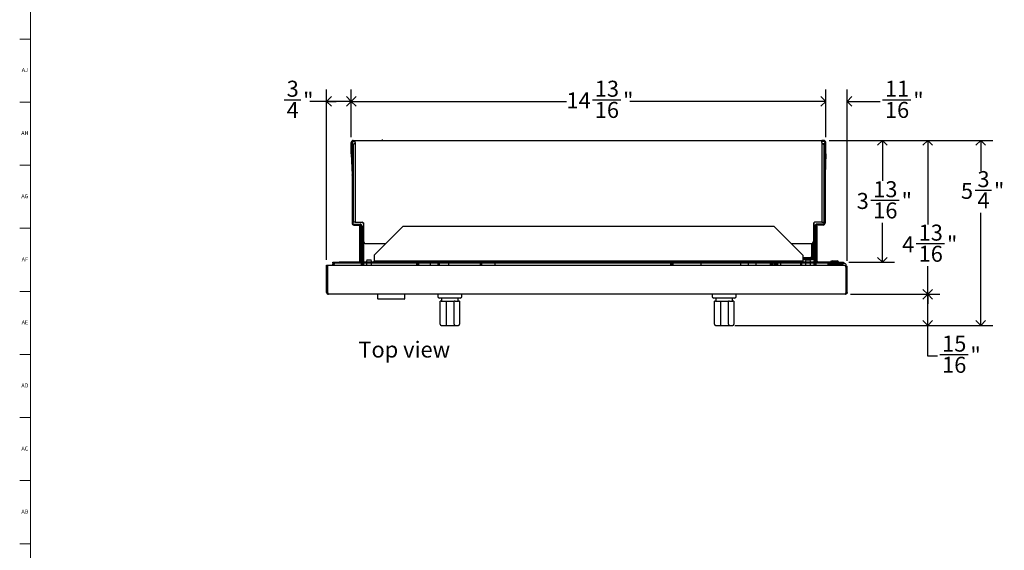
# Model space of a CAD drawing. Units: inches. Extents: x -18.9 to 69.8, y -0.8 to 74.8.
# Drawn here: x 0.2 to 30.9, y 41.2 to 57.8 of the extents above; entities that cross this region are included whole.
import ezdxf

# ---------------------------------------------------------------- set-up
doc = ezdxf.new("R2010")
doc.units = ezdxf.units.IN
doc.header["$MEASUREMENT"] = 0
doc.linetypes.add('SLD-Solid', pattern=[0])
for name, color, linetype in [('DIMS', 5, 'SLD-Solid'), ('NOTES', 1, 'SLD-Solid'), ('TITLE', 8, 'SLD-Solid')]:
    doc.layers.add(name, color=color, linetype=linetype)
doc.styles.add('SLDTEXTSTYLE1', font='GOTHIC.TTF', dxfattribs={"width": 0.913})
doc.dimstyles.new('SLDDIMSTYLE1', dxfattribs={"dimtxt": 0.5, "dimasz": 0.3, "dimexe": 0, "dimexo": 0.0625, "dimgap": 0.125, "dimtad": 0, "dimtih": 1, "dimtoh": 1, "dimdec": 6, "dimrnd": 1e-09, "dimzin": 12, "dimdsep": 46, "dimlunit": 5, "dimtxsty": 'SLDTEXTSTYLE1', "dimblk1": 'OPEN90', "dimblk2": 'OPEN90', "dimsah": 1, "dimcen": 0.09, "dimadec": 0, "dimazin": 3, "dimtfac": 1, "dimtofl": 0, "dimtmove": 0, "dimatfit": 3, "dimldrblk": 'OPEN90', "dimfxl": 0, "dimfrac": 2, "dimtolj": 1, "dimtzin": 12, "dimarcsym": 0})
doc.dimstyles.new('SLDDIMSTYLE4', dxfattribs={"dimtxt": 0.5, "dimasz": 0.3, "dimexe": 0, "dimexo": 0.0625, "dimgap": 0.125, "dimtad": 0, "dimtih": 1, "dimtoh": 1, "dimdec": 6, "dimrnd": 1e-09, "dimzin": 12, "dimdsep": 46, "dimlunit": 5, "dimtxsty": 'SLDTEXTSTYLE1', "dimblk1": 'OPEN90', "dimblk2": 'OPEN90', "dimsah": 1, "dimcen": 0.09, "dimadec": 0, "dimazin": 3, "dimtfac": 1, "dimtmove": 0, "dimatfit": 0, "dimldrblk": 'OPEN90', "dimfxl": 0, "dimfrac": 2, "dimtolj": 1, "dimtzin": 12, "dimarcsym": 0})

# ---------------------------------------------------------------- blocks, each defined once
blk = doc.blocks.new('_Open90')
at = {"color": 0, "linetype": 'ByBlock', "lineweight": -2}
for p, q in [((0, 0), (-1, 0)), ((-0.5, 0.5), (0, 0)), ((0, 0), (-0.5, -0.5))]:
    blk.add_line(p, q, dxfattribs=at)
blk = doc.blocks.new('_D_7')
at = {"layer": 'DIMS'}
for p, q in [((25.454, 54.02), (28.909, 54.02)), ((28.534, 54.02), (28.534, 51.403)), ((28.173, 50.801), (29.059, 50.801)), ((28.534, 49.22), (28.534, 50.095)), ((26.122, 49.22), (28.909, 49.22))]:
    blk.add_line(p, q, dxfattribs=at)
at = {"layer": 'DIMS', "xscale": 0.3, "yscale": 0.3}
for p, rotation in [((28.534, 54.02, -6.459), 90.00000000000044), ((28.534, 49.22, -6.459), 270.0000000000004)]:
    blk.add_blockref('_Open90', p, dxfattribs=dict(at, rotation=rotation))
at = {"layer": 'DIMS', "char_height": 0.5, "attachment_point": 1, "style": 'SLDTEXTSTYLE1'}
for s, insert in [('13', (28.247, 51.395)), ('4', (27.731, 51.03)), ('"', (29.132, 51.03)), ('16', (28.247, 50.734))]:
    blk.add_mtext(s, dxfattribs=dict(at, insert=insert))
blk = doc.blocks.new('_D_8')
at = {"layer": 'DIMS'}
for p, q in [((26.122, 49.22), (28.909, 49.22)), ((28.534, 48.251), (28.534, 49.22)), ((22.507, 48.251), (28.909, 48.251)), ((28.534, 47.285), (28.534, 48.251)), ((28.834, 47.285), (28.534, 47.285)), ((28.908, 47.337), (29.793, 47.337))]:
    blk.add_line(p, q, dxfattribs=at)
at = {"layer": 'DIMS', "xscale": 0.3, "yscale": 0.3}
for p, rotation in [((28.534, 49.22, -6.459), 90.00000000000044), ((28.534, 48.251, -6.459), 270.0000000000004)]:
    blk.add_blockref('_Open90', p, dxfattribs=dict(at, rotation=rotation))
at = {"layer": 'DIMS', "char_height": 0.5, "attachment_point": 1, "style": 'SLDTEXTSTYLE1'}
for s, insert in [('15', (28.981, 47.931)), ('"', (29.866, 47.566)), ('16', (28.981, 47.27))]:
    blk.add_mtext(s, dxfattribs=dict(at, insert=insert))
blk = doc.blocks.new('_D_9')
at = {"layer": 'DIMS'}
for p, q in [((25.346, 54.127), (25.346, 55.614)), ((26.015, 50.266), (26.015, 55.614)), ((25.346, 55.239), (24.946, 55.239)), ((26.015, 55.239), (27.048, 55.239)), ((27.122, 55.29), (28.007, 55.29))]:
    blk.add_line(p, q, dxfattribs=at)
at = {"layer": 'DIMS', "xscale": 0.3, "yscale": 0.3}
blk.add_blockref('_Open90', (25.346, 55.239, -6.459), dxfattribs=at)
at = {"layer": 'DIMS', "xscale": 0.3, "yscale": 0.3, "rotation": 180.0000000000004}
blk.add_blockref('_Open90', (26.015, 55.239, -6.459), dxfattribs=at)
at = {"layer": 'DIMS', "char_height": 0.5, "attachment_point": 1, "style": 'SLDTEXTSTYLE1'}
for s, insert in [('11', (27.195, 55.885)), ('"', (28.08, 55.519)), ('16', (27.195, 55.224))]:
    blk.add_mtext(s, dxfattribs=dict(at, insert=insert))
blk = doc.blocks.new('_D_10')
at = {"layer": 'DIMS'}
for p, q in [((9.755, 50.291), (9.755, 55.614)), ((10.524, 54.127), (10.524, 55.614)), ((8.431, 55.29), (8.947, 55.29)), ((9.755, 55.239), (9.227, 55.239)), ((10.524, 55.239), (9.755, 55.239))]:
    blk.add_line(p, q, dxfattribs=at)
at = {"layer": 'DIMS', "xscale": 0.3, "yscale": 0.3, "rotation": 180.0000000000001}
blk.add_blockref('_Open90', (9.755, 55.239, -6.459), dxfattribs=at)
at = {"layer": 'DIMS', "xscale": 0.3, "yscale": 0.3}
blk.add_blockref('_Open90', (10.524, 55.239, -6.459), dxfattribs=at)
at = {"layer": 'DIMS', "char_height": 0.5, "attachment_point": 1, "style": 'SLDTEXTSTYLE1'}
for s, insert in [('3', (8.505, 55.885)), ('"', (9.02, 55.519)), ('4', (8.505, 55.224))]:
    blk.add_mtext(s, dxfattribs=dict(at, insert=insert))
blk = doc.blocks.new('_D_11')
at = {"layer": 'DIMS'}
for p, q in [((10.524, 54.127), (10.524, 55.614)), ((25.346, 54.127), (25.346, 55.614)), ((10.524, 55.239), (17.245, 55.239)), ((18.057, 55.29), (18.943, 55.29)), ((25.346, 55.239), (19.222, 55.239))]:
    blk.add_line(p, q, dxfattribs=at)
at = {"layer": 'DIMS', "xscale": 0.3, "yscale": 0.3, "rotation": 180.0000000000004}
blk.add_blockref('_Open90', (10.524, 55.239, -6.459), dxfattribs=at)
at = {"layer": 'DIMS', "xscale": 0.3, "yscale": 0.3}
blk.add_blockref('_Open90', (25.346, 55.239, -6.459), dxfattribs=at)
at = {"layer": 'DIMS', "char_height": 0.5, "attachment_point": 1, "style": 'SLDTEXTSTYLE1'}
for s, insert in [('13', (18.131, 55.885)), ('14', (17.245, 55.519)), ('"', (19.016, 55.519)), ('16', (18.131, 55.224))]:
    blk.add_mtext(s, dxfattribs=dict(at, insert=insert))
blk = doc.blocks.new('_D_12')
at = {"layer": 'DIMS'}
for p, q in [((25.454, 54.02), (27.492, 54.02)), ((27.117, 54.02), (27.117, 52.756)), ((26.756, 52.154), (27.641, 52.154)), ((27.117, 50.223), (27.117, 51.449)), ((26.067, 50.223), (27.492, 50.223))]:
    blk.add_line(p, q, dxfattribs=at)
at = {"layer": 'DIMS', "xscale": 0.3, "yscale": 0.3}
for p, rotation in [((27.117, 54.02, -6.459), 90.0000000000004), ((27.117, 50.223, -6.459), 270.0000000000004)]:
    blk.add_blockref('_Open90', p, dxfattribs=dict(at, rotation=rotation))
at = {"layer": 'DIMS', "char_height": 0.5, "attachment_point": 1, "style": 'SLDTEXTSTYLE1'}
for s, insert in [('13', (26.829, 52.749)), ('3', (26.313, 52.383)), ('"', (27.715, 52.383)), ('16', (26.829, 52.087))]:
    blk.add_mtext(s, dxfattribs=dict(at, insert=insert))
blk = doc.blocks.new('_D_13')
at = {"layer": 'DIMS'}
for p, q in [((25.454, 54.02), (30.563, 54.02)), ((30.188, 54.02), (30.188, 53.072)), ((30.012, 52.469), (30.527, 52.469)), ((30.188, 48.251), (30.188, 51.764)), ((22.507, 48.251), (30.563, 48.251))]:
    blk.add_line(p, q, dxfattribs=at)
at = {"layer": 'DIMS', "xscale": 0.3, "yscale": 0.3}
for p, rotation in [((30.188, 54.02, -6.459), 90.0000000000004), ((30.188, 48.251, -6.459), 270.0000000000004)]:
    blk.add_blockref('_Open90', p, dxfattribs=dict(at, rotation=rotation))
at = {"layer": 'DIMS', "char_height": 0.5, "attachment_point": 1, "style": 'SLDTEXTSTYLE1'}
for s, insert in [('3', (30.085, 53.064)), ('5', (29.569, 52.698)), ('"', (30.601, 52.698)), ('4', (30.085, 52.403))]:
    blk.add_mtext(s, dxfattribs=dict(at, insert=insert))

msp = doc.modelspace()

# ---------------------------------------------------------------- linework, layer by layer
at = {"color": 7, "linetype": 'SLD-Solid', "lineweight": 25}
for p, q in [((10.5241715, 53.9551921), (10.5241715, 53.9607103)), ((10.5241715, 53.9339789), (10.5241715, 53.9551921)), ((10.5241715, 53.9225525), (10.5241715, 53.9339789)), ((10.5241715, 53.9013393), (10.5241715, 53.9225525)), ((10.5241715, 53.6032165), (10.5241715, 53.9013393)), ((10.5540715, 53.9551921), (10.5540715, 53.9607103)), ((10.5540715, 53.9551921), (10.5540715, 53.9339789)), ((10.5540715, 53.9225525), (10.5540715, 53.9339789)), ((10.5540715, 53.9225525), (10.5540715, 53.9013393)), ((10.5540715, 53.6032165), (10.5540715, 53.9013393)), ((10.5830715, 54.0196103), (10.6419715, 54.0196103)), ((10.5830715, 53.9897103), (10.6419715, 53.9897103)), ((10.5830715, 53.9107103), (10.6129715, 53.9107103)), ((10.5830715, 53.8960657), (10.5830715, 53.9107103)), ((10.5830715, 53.8845417), (10.5830715, 53.8960657)), ((10.5830715, 53.8845417), (10.5830715, 51.4697103)), ((10.6419715, 53.9107103), (10.6129715, 53.9107103)), ((10.6419715, 53.9607103), (10.6419715, 54.0196103)), ((10.6419715, 54.0196103), (25.2283715, 54.0196103)), ((10.6419715, 53.9607103), (10.6419715, 53.8845417)), ((10.6419715, 53.8845417), (10.6419715, 51.4697103)), ((11.5129076, 54.0277103), (11.4829076, 54.0277103)), ((25.2283715, 53.9607103), (25.2283715, 54.0196103)), ((25.2872715, 54.0196103), (25.2283715, 54.0196103)), ((25.2872715, 53.9897103), (25.2283715, 53.9897103)), ((25.2283715, 53.9607103), (25.2283715, 53.8845417)), ((25.2283715, 53.9107103), (25.2573715, 53.9107103)), ((25.2283715, 53.8845417), (25.2283715, 51.4697103)), ((25.2872715, 53.9107103), (25.2573715, 53.9107103)), ((25.2872715, 53.8960657), (25.2872715, 53.9107103)), ((25.2872715, 53.8845417), (25.2872715, 53.8960657)), ((25.2872715, 53.8845417), (25.2872715, 51.4697103)), ((25.3162715, 53.9551921), (25.3162715, 53.9607103)), ((25.3162715, 53.9551921), (25.3162715, 53.9339789)), ((25.3162715, 53.9225525), (25.3162715, 53.9339789)), ((25.3162715, 53.9225525), (25.3162715, 53.9013393)), ((25.3162715, 53.6032165), (25.3162715, 53.9013393)), ((25.3461715, 53.9551921), (25.3461715, 53.9607103)), ((25.3461715, 53.9339789), (25.3461715, 53.9551921)), ((25.3461715, 53.9225525), (25.3461715, 53.9339789)), ((25.3461715, 53.9013393), (25.3461715, 53.9225525)), ((25.3461715, 53.6032165), (25.3461715, 53.9013393)), ((10.5242074, 53.6011609), (10.5472057, 52.9425748)), ((10.5540891, 53.6022044), (10.5770875, 52.9436183)), ((25.3162538, 53.6022044), (25.2932555, 52.9436183)), ((25.3461356, 53.6011609), (25.3231373, 52.9425748)), ((10.5472234, 52.9415627), (10.5472234, 51.4370689)), ((10.5771234, 52.9415627), (10.5771234, 51.4370689)), ((25.2932196, 52.9415627), (25.2932196, 51.4370689)), ((25.3231196, 52.9415627), (25.3231196, 51.4370689)), ((10.6419715, 51.4697103), (10.5830715, 51.4697103)), ((10.6061234, 51.4080689), (10.8041234, 51.4080689)), ((10.6061234, 51.3781689), (10.8041234, 51.3781689)), ((10.6419715, 51.4697103), (10.8601715, 51.4697103)), ((10.9016715, 51.4475985), (10.9016715, 50.2231689)), ((10.9101715, 51.4197103), (10.9101715, 50.8577103)), ((24.9601715, 51.4197103), (24.9601715, 50.8577103)), ((24.9686715, 51.4475985), (24.9686715, 50.2231689)), ((25.2283715, 51.4697103), (25.0101715, 51.4697103)), ((25.2642196, 51.4080689), (25.0662196, 51.4080689)), ((25.2642196, 51.3781689), (25.0662196, 51.3781689)), ((25.2283715, 51.4697103), (25.2872715, 51.4697103)), ((10.7901715, 50.4921689), (10.7901715, 51.3481689)), ((10.7901715, 51.3481689), (10.8260715, 51.3481689)), ((10.8260715, 50.4921689), (10.8260715, 51.3481689)), ((10.8331234, 51.3491689), (10.8331234, 50.2231689)), ((10.8630234, 51.3491689), (10.8630234, 50.2231689)), ((12.1461715, 51.3481689), (11.2401715, 50.4421689)), ((12.1461715, 51.3481689), (23.7241715, 51.3481689)), ((23.7241715, 51.3481689), (24.6301715, 50.4421689)), ((25.0073196, 51.3491689), (25.0073196, 50.2231689)), ((25.0372196, 51.3491689), (25.0372196, 50.2231689)), ((25.0801715, 51.3481689), (25.0442715, 51.3481689)), ((25.0442715, 50.4921689), (25.0442715, 51.3481689)), ((25.0801715, 50.4921689), (25.0801715, 51.3481689)), ((10.9601715, 50.8077103), (11.6057129, 50.8077103)), ((24.26463, 50.8077103), (24.9101715, 50.8077103)), ((24.9044216, 50.8077103), (24.9044216, 50.3943689)), ((24.9344216, 50.3943689), (24.9344216, 50.8139847)), ((24.9385216, 50.8165245), (24.9385216, 50.3613689)), ((10.7901715, 50.2521689), (10.7901715, 50.4921689)), ((10.8260715, 50.2521689), (10.8260715, 50.4921689)), ((25.0442715, 50.2521689), (25.0442715, 50.4921689)), ((25.0801715, 50.2521689), (25.0801715, 50.4921689)), ((9.9501715, 50.1872689), (9.9501715, 50.2231689)), ((9.9501715, 50.2231689), (10.1501715, 50.2231689)), ((10.1501715, 50.1872689), (9.9501715, 50.1872689)), ((9.9501715, 50.1247689), (9.9501715, 50.1582689)), ((9.9860715, 50.1247689), (9.9860715, 50.1582689)), ((25.7001715, 50.2231689), (10.1501715, 50.2231689)), ((25.7001715, 50.1872689), (10.1501715, 50.1872689)), ((10.8331234, 50.1872689), (10.8331234, 50.1247689)), ((10.8630234, 50.1872689), (10.8630234, 50.1247689)), ((10.9016715, 50.1872689), (10.9016715, 50.1247689)), ((11.0147087, 50.2904689), (11.0003715, 50.2404689)), ((11.0003715, 50.2404689), (11.0003715, 50.2231689)), ((11.0003715, 50.1872689), (11.0003715, 50.1247689)), ((11.0147087, 50.2904689), (11.1367103, 50.2904689)), ((11.1367103, 50.2904689), (11.1460342, 50.2904689)), ((11.1603715, 50.2404689), (11.1460342, 50.2904689)), ((11.1603715, 50.2231689), (11.1603715, 50.2404689)), ((11.1603715, 50.1247689), (11.1603715, 50.1872689)), ((11.2401715, 50.4421689), (11.2401715, 50.2521689)), ((24.6301715, 50.2521689), (11.2401715, 50.2521689)), ((11.2401715, 50.2231689), (11.2401715, 50.2521689)), ((12.5591715, 50.1872689), (12.5591715, 50.1247689)), ((12.5951715, 50.1872689), (12.5951715, 50.1247689)), ((12.5991715, 50.1247689), (12.5991715, 50.1872689)), ((12.6351715, 50.1247689), (12.6351715, 50.1872689)), ((12.9926715, 50.1872689), (12.9926715, 50.1247689)), ((13.2376715, 50.1247689), (13.2376715, 50.1872689)), ((13.2845057, 50.1247689), (13.2845057, 50.1872689)), ((13.5579076, 50.1872689), (13.5579076, 50.1247689)), ((14.5579076, 50.1247689), (14.5579076, 50.1872689)), ((14.6006715, 50.1247689), (14.6006715, 50.1872689)), ((15.0045057, 50.1872689), (15.0045057, 50.1247689)), ((20.5015399, 50.1247689), (20.5015399, 50.1872689)), ((20.5314399, 50.1247689), (20.5314399, 50.1872689)), ((20.5491795, 50.1247689), (20.5491795, 50.1872689)), ((20.5790795, 50.1247689), (20.5790795, 50.1872689)), ((21.4394216, 50.1872689), (21.4394216, 50.1247689)), ((22.6894216, 50.1247689), (22.6894216, 50.1872689)), ((22.9256715, 50.1872689), (22.9256715, 50.1247689)), ((23.1706715, 50.1247689), (23.1706715, 50.1872689)), ((23.6181715, 50.1247689), (23.6181715, 50.1872689)), ((23.6541715, 50.1872689), (23.6541715, 50.1247689)), ((23.6795057, 50.1872689), (23.6795057, 50.1247689)), ((23.7490795, 50.1247689), (23.7490795, 50.1872689)), ((23.7789795, 50.1247689), (23.7789795, 50.1872689)), ((23.7796001, 50.1247689), (23.7796001, 50.1872689)), ((23.8219034, 50.1247689), (23.8219034, 50.1872689)), ((23.8518034, 50.1247689), (23.8518034, 50.1872689)), ((23.9291421, 50.1872689), (23.9291421, 50.1247689)), ((24.5521532, 50.1872689), (24.5521532, 50.1247689)), ((24.5852009, 50.1872689), (24.5852009, 50.1247689)), ((24.6301715, 50.4421689), (24.6301715, 50.2521689)), ((24.8724216, 50.3623689), (24.6301715, 50.3623689)), ((24.6301715, 50.3323689), (24.8724216, 50.3323689)), ((24.6301715, 50.3024689), (24.9095216, 50.3024689)), ((24.6301715, 50.2231689), (24.6301715, 50.2521689)), ((24.7243087, 50.2904689), (24.7099715, 50.2404689)), ((24.7099715, 50.2404689), (24.7099715, 50.2231689)), ((24.7099715, 50.1872689), (24.7099715, 50.1247689)), ((24.7243087, 50.2904689), (24.8556342, 50.2904689)), ((24.8699715, 50.2404689), (24.8556342, 50.2904689)), ((24.8699715, 50.2231689), (24.8699715, 50.2404689)), ((24.8699715, 50.1247689), (24.8699715, 50.1872689)), ((24.8724216, 50.3323689), (24.9095216, 50.3323689)), ((24.9686715, 50.1872689), (24.9686715, 50.1247689)), ((25.0073196, 50.1872689), (25.0073196, 50.1247689)), ((25.0372196, 50.1872689), (25.0372196, 50.1247689)), ((25.4221798, 50.1522689), (25.4221798, 50.1872689)), ((25.8221798, 50.1522689), (25.4221798, 50.1522689)), ((25.5442426, 50.2601689), (25.4951798, 50.2451689)), ((25.4951798, 50.2451689), (25.4951798, 50.2231689)), ((25.5442426, 50.2601689), (25.700117, 50.2601689)), ((25.7491798, 50.2451689), (25.700117, 50.2601689)), ((25.7001715, 50.2231689), (25.9001715, 50.2231689)), ((25.9001715, 50.1872689), (25.7001715, 50.1872689)), ((25.7491798, 50.2231689), (25.7491798, 50.2451689)), ((25.866055, 50.1522689), (25.8221798, 50.1522689)), ((25.9001715, 50.2231689), (25.9001715, 50.1872689)), ((25.9001715, 50.1872689), (25.9221798, 50.1872689)), ((9.7547798, 49.2787689), (9.7547798, 50.1247689)), ((9.7547798, 50.1247689), (9.7846798, 50.1247689)), ((9.7846798, 49.2787689), (9.7846798, 50.1247689)), ((9.7882154, 50.1247689), (25.9061443, 50.1247689)), ((9.7882154, 49.2787689), (9.7882154, 50.1247689)), ((25.9811443, 49.2787689), (25.9811443, 50.0497689)), ((25.9846798, 50.0997689), (25.9846798, 50.1247689)), ((25.9846798, 49.2787689), (25.9846798, 50.0997689)), ((25.9846798, 50.0997689), (26.0145798, 50.0997689)), ((26.0145798, 49.2787689), (26.0145798, 50.0997689)), ((25.9811443, 49.6247689), (25.9846798, 49.6247689)), ((9.7547798, 49.2787689), (9.7846798, 49.2787689)), ((25.9556798, 49.2198689), (9.8136798, 49.2198689)), ((11.3451715, 49.2198689), (11.3451715, 49.0898689)), ((12.2001715, 49.0898689), (12.2001715, 49.2198689)), ((13.2284216, 49.2198689), (13.2284216, 49.1514689)), ((13.9784216, 49.1514689), (13.9784216, 49.2198689)), ((21.7984216, 49.2198689), (21.7984216, 49.1514689)), ((22.5484216, 49.1514689), (22.5484216, 49.2198689)), ((12.1801715, 49.0698689), (11.3651715, 49.0698689)), ((13.9284216, 49.1014689), (13.2784216, 49.1014689)), ((13.3034216, 48.2834689), (13.3034216, 49.0014689)), ((13.3354216, 49.0014689), (13.3034216, 49.0014689)), ((13.3354216, 49.0014689), (13.4880508, 49.0014689)), ((13.3420082, 49.1014689), (13.3420082, 49.0014689)), ((13.4880508, 49.0014689), (13.4880508, 48.2834689)), ((13.4880508, 49.0014689), (13.7380508, 49.0014689)), ((13.7380508, 48.2834689), (13.7380508, 49.0014689)), ((13.7700508, 49.0014689), (13.7380508, 49.0014689)), ((13.7700508, 49.0014689), (13.8714216, 49.0014689)), ((13.8648351, 49.0014689), (13.8648351, 49.1014689)), ((13.9034216, 49.0014689), (13.8714216, 49.0014689)), ((13.9034216, 49.0014689), (13.9034216, 48.2834689)), ((22.4984216, 49.1014689), (21.8484216, 49.1014689)), ((21.8734216, 48.2834689), (21.8734216, 49.0014689)), ((21.9054216, 49.0014689), (21.8734216, 49.0014689)), ((21.9054216, 49.0014689), (22.0580508, 49.0014689)), ((21.9120082, 49.1014689), (21.9120082, 49.0014689)), ((22.0580508, 49.0014689), (22.0580508, 48.2834689)), ((22.0580508, 49.0014689), (22.3080508, 49.0014689)), ((22.3080508, 48.2834689), (22.3080508, 49.0014689)), ((22.3400508, 49.0014689), (22.3080508, 49.0014689)), ((22.3400508, 49.0014689), (22.4414216, 49.0014689)), ((22.4348351, 49.0014689), (22.4348351, 49.1014689)), ((22.4734216, 49.0014689), (22.4414216, 49.0014689)), ((22.4734216, 49.0014689), (22.4734216, 48.2834689)), ((13.3354216, 48.2514689), (13.4880508, 48.2514689)), ((13.4880508, 48.2834689), (13.4880508, 48.2514689)), ((13.7700508, 48.2514689), (13.8714216, 48.2514689)), ((21.9054216, 48.2514689), (22.0580508, 48.2514689)), ((22.0580508, 48.2834689), (22.0580508, 48.2514689)), ((22.3400508, 48.2514689), (22.4414216, 48.2514689))]:
    msp.add_line(p, q, dxfattribs=at)
for centre, radius, start, end in [((10.5830715, 53.9607103), 0.0589, 90, 180), ((10.5830715, 53.9607103), 0.029, 90, 180), ((25.2872715, 53.9607103), 0.0589, 0, 90), ((25.2872715, 53.9607103), 0.029, 0, 90), ((10.5830715, 53.6032165), 0.0589, 180, 182), ((10.5830715, 53.6032165), 0.029, 180, 182), ((25.2872715, 53.6032165), 0.029, 358, 0), ((25.2872715, 53.6032165), 0.0589, 358, 0), ((10.5182234, 52.9415627), 0.029, 0, 2), ((10.5182234, 52.9415627), 0.0589, 0, 2), ((25.3521196, 52.9415627), 0.0589, 178, 180), ((25.3521196, 52.9415627), 0.029, 178, 180), ((10.6061234, 51.4370689), 0.0589, 180, 270), ((10.6061234, 51.4370689), 0.029, 180, 270), ((10.8041234, 51.3491689), 0.0589, 0, 90), ((10.8041234, 51.3491689), 0.029, 0, 90), ((10.8601715, 51.4197103), 0.05, 0, 90), ((25.0101715, 51.4197103), 0.05, 90, 180), ((25.0662196, 51.3491689), 0.0589, 90, 180), ((25.0662196, 51.3491689), 0.029, 90, 180), ((25.2642196, 51.4370689), 0.029, 270, 0), ((25.2642196, 51.4370689), 0.0589, 270, 0), ((10.9601715, 50.8577103), 0.05, 180, 270), ((24.9101715, 50.8577103), 0.05, 270, 0), ((10.0150715, 50.1582689), 0.0649, 153.45879545, 180), ((10.0150715, 50.1582689), 0.029, 90, 180), ((10.7611715, 50.2521689), 0.029, 270, 0), ((10.7611715, 50.2521689), 0.0649, 333.45879545, 0), ((24.8724216, 50.3943689), 0.062, 270, 0), ((24.8724216, 50.3943689), 0.032, 270, 0), ((24.9095216, 50.3613689), 0.0589, 270, 0), ((24.9095216, 50.3613689), 0.029, 270, 0), ((25.1091715, 50.2521689), 0.0649, 180, 206.54120455), ((25.1091715, 50.2521689), 0.029, 180, 270), ((25.9221798, 50.1247689), 0.0625, 0, 180), ((25.9061443, 50.0497689), 0.075, 0, 90), ((11.3651715, 49.0898689), 0.02, 180, 270), ((12.1801715, 49.0898689), 0.02, 270, 0), ((13.2784216, 49.1514689), 0.05, 180, 270), ((13.9284216, 49.1514689), 0.05, 270, 0), ((21.8484216, 49.1514689), 0.05, 180, 270), ((22.4984216, 49.1514689), 0.05, 270, 0), ((13.3354216, 48.2834689), 0.032, 180, 270), ((13.7700508, 48.2834689), 0.032, 180, 270), ((13.8714216, 48.2834689), 0.032, 270, 0), ((21.9054216, 48.2834689), 0.032, 180, 270), ((22.3400508, 48.2834689), 0.032, 180, 270), ((22.4414216, 48.2834689), 0.032, 270, 0)]:
    msp.add_arc(centre, radius, start, end, dxfattribs=at)
for points in [[(9.7547798, 49.2787689), (9.7556652, 49.2710508), (9.7574359, 49.2556146), (9.7710565, 49.2361455), (9.7905256, 49.222525), (9.8059617, 49.2207542), (9.8136798, 49.2198689)], [(26.0145798, 49.2787689), (26.0136945, 49.2710508), (26.0119238, 49.2556146), (25.9983032, 49.2361455), (25.9788341, 49.222525), (25.9633979, 49.2207542), (25.9556798, 49.2198689)]]:
    msp.add_open_spline(points, degree=3, dxfattribs=at)
for points, knots in [([(9.7846798, 49.2787689), (9.7851639, 49.275042), (9.786132, 49.2675883), (9.7903578, 49.2600433), (9.7939126, 49.2577594), (9.7942895, 49.2575172)], [0, 0, 0, 0, 0.47201128505, 0.9440225701, 1, 1, 1, 1]), ([(9.8136798, 49.2198689), (9.8117888, 49.2205699), (9.8080065, 49.2219721), (9.8023322, 49.2328781), (9.7966609, 49.2488238), (9.7919438, 49.2652241), (9.789138, 49.2754172), (9.7882154, 49.2787689)], [0, 0, 0, 0, 0.2227011686, 0.4454293755, 0.6681576936, 0.8908858149, 1, 1, 1, 1]), ([(25.9556798, 49.2198689), (25.9575708, 49.2205699), (25.9613531, 49.2219721), (25.9670274, 49.2328781), (25.9726987, 49.2488238), (25.9774158, 49.2652241), (25.9802217, 49.2754172), (25.9811443, 49.2787689)], [0, 0, 0, 0, 0.2227011686, 0.4454293755, 0.6681576936, 0.8908858149, 1, 1, 1, 1]), ([(25.9846798, 49.2787689), (25.9841958, 49.275042), (25.9832276, 49.2675883), (25.9790018, 49.2600433), (25.975447, 49.2577594), (25.9750702, 49.2575172)], [0, 0, 0, 0, 0.4720112851, 0.9440225701, 1, 1, 1, 1]), ([(13.4880508, 48.2514689), (13.5235253, 48.2514689), (13.5780965, 48.2514689), (13.6437506, 48.2514689), (13.6889289, 48.2514689), (13.7253243, 48.2514689), (13.760489, 48.2514689), (13.7662838, 48.2514689), (13.7700508, 48.2514689)], [0, 0, 0, 0, 0.23945684439, 0.36836066024, 0.5, 0.63163933976, 0.76054315561, 1, 1, 1, 1]), ([(22.0580508, 48.2514689), (22.0935253, 48.2514689), (22.1480965, 48.2514689), (22.2137506, 48.2514689), (22.2589289, 48.2514689), (22.2953243, 48.2514689), (22.330489, 48.2514689), (22.3362838, 48.2514689), (22.3400508, 48.2514689)], [0, 0, 0, 0, 0.23945684439, 0.36836066024, 0.5, 0.63163933976, 0.76054315561, 1, 1, 1, 1])]:
    msp.add_open_spline(points, degree=3, knots=knots, dxfattribs=at)
at = {"layer": 'TITLE', "linetype": 'SLD-Solid', "lineweight": 18}
for p, q in [((0.5, 0.5), (0.5, 74.5)), ((0.5, 57.1850394), (0.1653543, 57.1850394)), ((0.5, 55.2165354), (0.1653543, 55.2165354)), ((0.5, 53.2480315), (0.1653543, 53.2480315)), ((0.5, 51.2795276), (0.1653543, 51.2795276)), ((0.5, 49.3110236), (0.1653543, 49.3110236)), ((0.5, 47.3425197), (0.1653543, 47.3425197)), ((0.5, 45.3740157), (0.1653543, 45.3740157)), ((0.5, 43.4055118), (0.1653543, 43.4055118)), ((0.5, 41.4370079), (0.1653543, 41.4370079))]:
    msp.add_line(p, q, dxfattribs=at)

# ---------------------------------------------------------------- texts
at = {"layer": 'NOTES', "insert": (10.7466381, 47.7460354), "char_height": 0.5, "attachment_point": 1, "style": 'SLDTEXTSTYLE1'}
msp.add_mtext('Top view', dxfattribs=at)
at = {"layer": 'TITLE', "char_height": 0.125, "attachment_point": 2, "style": 'SLDTEXTSTYLE1'}
for s, insert in [('AJ', (0.3265284, 56.2806653)), ('AH', (0.3273242, 54.3121614)), ('AG', (0.3272084, 52.3436575)), ('AF', (0.326297, 50.3751535)), ('AE', (0.3278739, 48.4066496)), ('AD', (0.3261378, 46.4381457)), ('AC', (0.3263259, 44.4696417)), ('AB', (0.3267021, 42.5011378))]:
    msp.add_mtext(s, dxfattribs=dict(at, insert=insert))

# ---------------------------------------------------------------- dimensions: what is measured, and where the dimension line sits
at = {"layer": 'DIMS'}
for base, p1, p2, dimstyle, picture, middle in [((10.5241715, 55.2387797), (9.7547798, 50.1247689), (10.5241715, 53.9607103), 'SLDDIMSTYLE1', '_D_10', (8.7923542, 55.2387797)), ((25.3461715, 55.2387797), (10.5241715, 53.9607103), (25.3461715, 53.9607103), 'SLDDIMSTYLE1', '_D_11', (18.2336779, 55.2387797)), ((26.0145798, 55.2387797), (25.3461715, 53.9607103), (26.0145798, 50.0997689), 'SLDDIMSTYLE4', '_D_9', (27.6675478, 55.2387797))]:
    dim = msp.add_linear_dim(base=base, p1=p1, p2=p2, dimstyle=dimstyle, dxfattribs=at)
    dim.commit()
    dim.dimension.update_dxf_attribs({"geometry": picture, "text_midpoint": middle})
for base, p1, p2, picture, middle in [((30.1879076, 54.0196103), (22.3400508, 48.2514689), (25.2872715, 54.0196103), '_D_13', (30.1879076, 52.4177306)), ((28.5343643, 49.2198689), (25.2872715, 54.0196103), (25.9556798, 49.2198689), '_D_7', (28.5343643, 50.7492251)), ((27.1170414, 50.2231689), (25.2872715, 54.0196103), (25.9001715, 50.2231689), '_D_12', (27.1170414, 52.1026417)), ((28.5343643, 49.2198689), (22.3400508, 48.2514689), (25.9556798, 49.2198689), '_D_8', (28.5343643, 47.2852243))]:
    dim = msp.add_linear_dim(base=base, p1=p1, p2=p2, angle=90, dimstyle='SLDDIMSTYLE1', dxfattribs=at)
    dim.commit()
    dim.dimension.update_dxf_attribs({"geometry": picture, "text_midpoint": middle})

doc.saveas('drawing.dxf')
